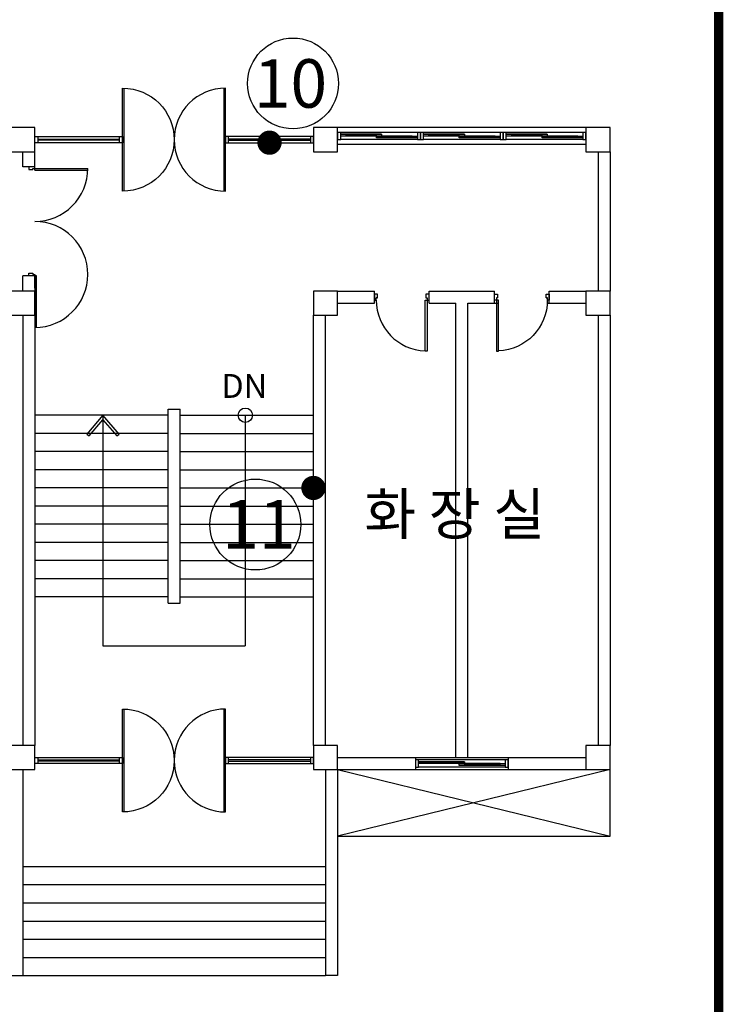
# Model space of a CAD drawing. Units: millimetres. Extents: x 769083 to 1578150, y -160841 to 750173.
# Drawn here: x 1202494 to 1214111, y 388008 to 404264 of the extents above; entities that cross this region are included whole.
import ezdxf
from ezdxf.enums import TextEntityAlignment as Align

# ---------------------------------------------------------------- set-up
doc = ezdxf.new("R2010")
doc.units = ezdxf.units.MM
doc.header["$LTSCALE"] = 100
for name, color, linetype in [('_LIBR', 4, 'Continuous'), ('COL', 2, 'Continuous'), ('ST', 8, 'Continuous'), ('WAL', 3, 'Continuous'), ('건축', 8, 'Continuous'), ('균열', 1, 'Continuous'), ('기본틀', 7, 'Continuous'), ('사진번호', 5, 'Continuous')]:
    doc.layers.add(name, color=color, linetype=linetype)
doc.styles.add('ROMANS', font='HYWULM.TTF')
doc.styles.get("Standard").update_dxf_attribs({"font": 'HYWULM.TTF'})

# ---------------------------------------------------------------- blocks, each defined once
blk = doc.blocks.new('A$C74CB3602')
at = {"color": 0, "linetype": 'Continuous'}
for p, q in [((25, 100), (25, 975)), ((55, 100), (55, 974)), ((55, 100), (25, 100))]:
    blk.add_line(p, q, dxfattribs=at)
blk.add_lwpolyline([(2650, 100, 1), (900, 100, 0.414214), (25, 975)], format="xyb", dxfattribs=at)
for points in [[(0, 100), (0, 0), (45, 0), (45, 69), (25, 69), (25, 100)], [(1800, 100), (1800, 0), (1755, 0), (1755, 69), (1775, 69), (1775, 100)]]:
    blk.add_lwpolyline(points, close=True, dxfattribs=at)
blk.add_lwpolyline([(2649, 130), (1800, 130), (1800, 100), (2650, 100)], dxfattribs=at)
blk = doc.blocks.new('AUDIT_I_020313153326-119')
at = {"color": 0, "linetype": 'Continuous'}
for points in [[(65, 890), (65, 50), (29, 50), (29, 890)], [(29, 50), (0, 50), (0, -50), (50, -50), (50, 14), (29, 14)]]:
    blk.add_lwpolyline(points, close=True, dxfattribs=at)
blk.add_lwpolyline([(850, 14), (871, 14), (850, 14), (850, -50), (900, -50), (900, 50), (871, 50), (871, 14)], dxfattribs=at)
blk.add_arc((30, 50), 840, 359.9744, 87.6599, dxfattribs=at)
blk = doc.blocks.new('AUDIT_I_020313153326-81')
at = {"color": 0, "linetype": 'Continuous'}
for p, q in [((75, -850), (75, 850)), ((1725, -850), (1725, 850))]:
    blk.add_line(p, q, dxfattribs=at)
for points in [[(50, 850, -1), (50, -850)], [(1750, 850, 1), (1750, -850)]]:
    blk.add_lwpolyline(points, format="xyb", close=True, dxfattribs=at)
for points in [[(0, -50), (0, 50), (50, 50), (50, -50)], [(1800, -50), (1800, 50), (1750, 50), (1750, -50)]]:
    blk.add_lwpolyline(points, close=True, dxfattribs=at)

msp = doc.modelspace()

# ---------------------------------------------------------------- linework, layer by layer
for p, q in [((1203868.9, 397733.1), (1203868.9, 393926.3)), ((1206218.9, 397733.1), (1206218.9, 393926.3)), ((1203868.9, 393926.3), (1206218.9, 393926.3)), ((1207743.9, 391883.1), (1212243.9, 390783.1)), ((1212243.9, 391883.1), (1207743.9, 390783.1))]:
    msp.add_line(p, q)
at = {"color": 0}
msp.add_lwpolyline([(1203868.9, 397733.1), (1203603.7, 397422.9), (1203640.7, 397391.3), (1203868.9, 397658.1), (1204097, 397391.3), (1204134, 397422.9), (1203868.9, 397733.1)], dxfattribs=at)
msp.add_circle((1206218.9, 397733.1), 118.4, dxfattribs=at)
at = {"layer": '_LIBR', "color": 0, "linetype": 'Continuous'}
for p, q in [((1202793.9, 402333.1), (1204143.9, 402333.1)), ((1202793.9, 402293.1), (1204143.9, 402293.1)), ((1204143.9, 402273.1), (1202793.9, 402273.1)), ((1204143.9, 402233.1), (1202793.9, 402233.1)), ((1207293.9, 402333.1), (1205943.9, 402333.1)), ((1207293.9, 402293.1), (1205943.9, 402293.1)), ((1205943.9, 402273.1), (1207293.9, 402273.1)), ((1205943.9, 402233.1), (1207293.9, 402233.1)), ((1202793.9, 392083.1), (1204143.9, 392083.1)), ((1202793.9, 392043.1), (1204143.9, 392043.1)), ((1204143.9, 392023.1), (1202793.9, 392023.1)), ((1204143.9, 391983.1), (1202793.9, 391983.1)), ((1207293.9, 392083.1), (1205943.9, 392083.1)), ((1207293.9, 392043.1), (1205943.9, 392043.1)), ((1205943.9, 392023.1), (1207293.9, 392023.1)), ((1205943.9, 391983.1), (1207293.9, 391983.1))]:
    msp.add_line(p, q, dxfattribs=at)
for points in [[(1202743.9, 402333.1), (1202793.9, 402333.1), (1202793.9, 402233.1), (1202743.9, 402233.1)], [(1207343.9, 402333.1), (1207293.9, 402333.1), (1207293.9, 402233.1), (1207343.9, 402233.1)], [(1202743.9, 392083.1), (1202793.9, 392083.1), (1202793.9, 391983.1), (1202743.9, 391983.1)], [(1207343.9, 392083.1), (1207293.9, 392083.1), (1207293.9, 391983.1), (1207343.9, 391983.1)]]:
    msp.add_lwpolyline(points, close=True, dxfattribs=at)
at = {"layer": 'COL', "color": 0}
for points in [[(1202343.9, 402083.1), (1202743.9, 402083.1), (1202743.9, 402483.1), (1202343.9, 402483.1)], [(1207343.9, 402083.1), (1207743.9, 402083.1), (1207743.9, 402483.1), (1207343.9, 402483.1)], [(1211843.9, 402083.1), (1212243.9, 402083.1), (1212243.9, 402483.1), (1211843.9, 402483.1)], [(1202343.9, 399383.1), (1202743.9, 399383.1), (1202743.9, 399783.1), (1202343.9, 399783.1)], [(1207343.9, 399383.1), (1207743.9, 399383.1), (1207743.9, 399783.1), (1207343.9, 399783.1)], [(1211843.9, 399383.1), (1212243.9, 399383.1), (1212243.9, 399783.1), (1211843.9, 399783.1)], [(1202343.9, 391883.1), (1202743.9, 391883.1), (1202743.9, 392283.1), (1202343.9, 392283.1)], [(1207343.9, 391883.1), (1207743.9, 391883.1), (1207743.9, 392283.1), (1207343.9, 392283.1)], [(1211843.9, 391883.1), (1212243.9, 391883.1), (1212243.9, 392283.1), (1211843.9, 392283.1)]]:
    msp.add_lwpolyline(points, close=True, dxfattribs=at)
at = {"layer": 'ST', "color": 0}
for p, q in [((1204943.9, 397733.1), (1202743.9, 397733.1)), ((1205143.9, 397733.1), (1207343.9, 397733.1)), ((1204943.9, 397433.1), (1202743.9, 397433.1)), ((1205143.9, 397433.1), (1207343.9, 397433.1)), ((1204943.9, 397133.1), (1202743.9, 397133.1)), ((1205143.9, 397133.1), (1207343.9, 397133.1)), ((1204943.9, 396833.1), (1202743.9, 396833.1)), ((1205143.9, 396833.1), (1207343.9, 396833.1)), ((1204943.9, 396533.1), (1202743.9, 396533.1)), ((1205143.9, 396533.1), (1207343.9, 396533.1)), ((1204943.9, 396233.1), (1202743.9, 396233.1)), ((1205143.9, 396233.1), (1207343.9, 396233.1)), ((1204943.9, 395933.1), (1202743.9, 395933.1)), ((1205143.9, 395933.1), (1207343.9, 395933.1)), ((1204943.9, 395633.1), (1202743.9, 395633.1)), ((1205143.9, 395633.1), (1207343.9, 395633.1)), ((1204943.9, 395333.1), (1202743.9, 395333.1)), ((1205143.9, 395333.1), (1207343.9, 395333.1)), ((1204943.9, 395033.1), (1202743.9, 395033.1)), ((1205143.9, 395033.1), (1207343.9, 395033.1)), ((1204943.9, 394733.1), (1202743.9, 394733.1)), ((1205143.9, 394733.1), (1207343.9, 394733.1)), ((1202543.9, 390283.1), (1207543.9, 390283.1)), ((1202543.9, 389983.1), (1207543.9, 389983.1)), ((1202543.9, 389683.1), (1207543.9, 389683.1)), ((1202543.9, 389383.1), (1207543.9, 389383.1)), ((1202543.9, 389083.1), (1207543.9, 389083.1)), ((1202543.9, 388783.1), (1207543.9, 388783.1)), ((1202543.9, 388483.1), (1207543.9, 388483.1))]:
    msp.add_line(p, q, dxfattribs=at)
at = {"layer": 'WAL', "color": 0}
for p, q in [((1211843.9, 402483.1), (1207743.9, 402483.1)), ((1211843.9, 402403.6), (1207743.9, 402403.6)), ((1211843.9, 402203.6), (1207743.9, 402203.6)), ((1202543.9, 401833.1), (1202543.9, 402083.1)), ((1202743.9, 401833.1), (1202743.9, 402083.1)), ((1212043.9, 402083.1), (1212043.9, 399783.1)), ((1212243.9, 402083.1), (1212243.9, 399783.1)), ((1202743.9, 401833.1), (1202543.9, 401833.1)), ((1202543.9, 399783.1), (1202543.9, 400033.1)), ((1202743.9, 400033.1), (1202543.9, 400033.1)), ((1202743.9, 399833.1), (1202743.9, 400033.1)), ((1207743.9, 399783.1), (1208352, 399783.1)), ((1208352, 399583.1), (1208352, 399783.1)), ((1209252, 399783.1), (1210335.7, 399783.1)), ((1209252, 399583.1), (1209252, 399783.1)), ((1210335.7, 399583.1), (1210335.7, 399783.1)), ((1211235.7, 399783.1), (1211843.9, 399783.1)), ((1211235.7, 399583.1), (1211235.7, 399783.1)), ((1207743.9, 399583.1), (1208352, 399583.1)), ((1209252, 399583.1), (1209693.9, 399583.1)), ((1209693.9, 392083.1), (1209693.9, 399583.1)), ((1209893.9, 399583.1), (1210400.4, 399583.1)), ((1209893.9, 392083.1), (1209893.9, 399583.1)), ((1211204.9, 399583.1), (1211843.9, 399583.1)), ((1202543.9, 399383.1), (1202543.9, 392283.1)), ((1202743.9, 399383.1), (1202743.9, 392283.1)), ((1207343.9, 392283.1), (1207343.9, 399383.1)), ((1207543.9, 392283.1), (1207543.9, 399383.1)), ((1212043.9, 399383.1), (1212043.9, 392283.1)), ((1212243.9, 399383.1), (1212243.9, 392283.1)), ((1204943.9, 394633.1), (1204943.9, 397833.1)), ((1204943.9, 397833.1), (1205143.9, 397833.1)), ((1205143.9, 394633.1), (1205143.9, 397833.1)), ((1204943.9, 394633.1), (1205143.9, 394633.1)), ((1207743.9, 392083.1), (1211843.9, 392083.1)), ((1209027.2, 392083.1), (1209027.2, 391883.1)), ((1210560.5, 392083.1), (1210560.5, 391883.1)), ((1202543.9, 391883.1), (1202543.9, 388483.1)), ((1207543.9, 391883.1), (1207543.9, 388483.1)), ((1207743.9, 391883.1), (1211843.9, 391883.1)), ((1207743.9, 391883.1), (1207743.9, 388483.1)), ((1212243.9, 390783.1), (1212243.9, 391883.1)), ((1207743.9, 390783.1), (1212243.9, 390783.1)), ((1202343.9, 388483.1), (1202543.9, 388483.1)), ((1207743.9, 388483.1), (1207543.9, 388483.1))]:
    msp.add_line(p, q, dxfattribs=at)
at = {"layer": '건축', "color": 0}
for p, q in [((1209060.3, 402403.6), (1207794, 402403.6)), ((1208469.3, 402373.4), (1207794, 402373.4)), ((1208976, 402343.3), (1207794, 402343.3)), ((1208385, 402358.4), (1207878.4, 402358.4)), ((1210427, 402403.6), (1209160.7, 402403.6)), ((1209836, 402373.4), (1209160.7, 402373.4)), ((1210342.7, 402343.3), (1209160.7, 402343.3)), ((1209751.7, 402358.4), (1209245, 402358.4)), ((1211793.7, 402403.6), (1210527.4, 402403.6)), ((1211202.7, 402373.4), (1210527.4, 402373.4)), ((1211709.3, 402343.3), (1210527.4, 402343.3)), ((1211118.4, 402358.4), (1210611.7, 402358.4)), ((1209060.3, 402283.1), (1207794, 402283.1)), ((1208469.3, 402328.3), (1208976, 402328.3)), ((1208976, 402313.2), (1208469.3, 402313.2)), ((1210427, 402283.1), (1209160.7, 402283.1)), ((1209836, 402328.3), (1210342.7, 402328.3)), ((1210342.7, 402313.2), (1209836, 402313.2)), ((1211793.7, 402283.1), (1210527.4, 402283.1)), ((1211202.7, 402328.3), (1211709.3, 402328.3)), ((1211709.3, 402313.2), (1211202.7, 402313.2)), ((1210510.3, 392043.3), (1209077.4, 392043.3)), ((1209836, 392013.2), (1209077.4, 392013.2)), ((1210426, 391983.1), (1209077.4, 391983.1)), ((1209751.7, 391998.2), (1209161.7, 391998.2)), ((1209836, 391968), (1210426, 391968)), ((1210426, 391953), (1209836, 391953)), ((1210510.3, 391922.9), (1209077.4, 391922.9))]:
    msp.add_line(p, q, dxfattribs=at)
for points in [[(1207743.9, 402283.1), (1207794, 402283.1), (1207794, 402403.6), (1207743.9, 402403.6)], [(1207878.4, 402343.3), (1207794, 402343.3), (1207794, 402373.4), (1207878.4, 402373.4)], [(1208469.3, 402343.3), (1208385, 402343.3), (1208385, 402373.4), (1208469.3, 402373.4)], [(1208469.3, 402313.2), (1208385, 402313.2), (1208385, 402343.3), (1208469.3, 402343.3)], [(1209060.3, 402313.2), (1208976, 402313.2), (1208976, 402343.3), (1209060.3, 402343.3)], [(1209110.5, 402283.1), (1209160.7, 402283.1), (1209160.7, 402403.6), (1209110.5, 402403.6)], [(1209245, 402343.3), (1209160.7, 402343.3), (1209160.7, 402373.4), (1209245, 402373.4)], [(1209836, 402343.3), (1209751.7, 402343.3), (1209751.7, 402373.4), (1209836, 402373.4)], [(1209836, 402313.2), (1209751.7, 402313.2), (1209751.7, 402343.3), (1209836, 402343.3)], [(1210427, 402313.2), (1210342.7, 402313.2), (1210342.7, 402343.3), (1210427, 402343.3)], [(1210477.2, 402283.1), (1210527.4, 402283.1), (1210527.4, 402403.6), (1210477.2, 402403.6)], [(1210611.7, 402343.3), (1210527.4, 402343.3), (1210527.4, 402373.4), (1210611.7, 402373.4)], [(1211202.7, 402343.3), (1211118.4, 402343.3), (1211118.4, 402373.4), (1211202.7, 402373.4)], [(1211202.7, 402313.2), (1211118.4, 402313.2), (1211118.4, 402343.3), (1211202.7, 402343.3)], [(1211793.7, 402313.2), (1211709.3, 402313.2), (1211709.3, 402343.3), (1211793.7, 402343.3)], [(1209027.2, 391922.9), (1209077.4, 391922.9), (1209077.4, 392043.3), (1209027.2, 392043.3)], [(1209161.7, 391983.1), (1209077.4, 391983.1), (1209077.4, 392013.2), (1209161.7, 392013.2)], [(1209836, 391983.1), (1209751.7, 391983.1), (1209751.7, 392013.2), (1209836, 392013.2)], [(1209836, 391953), (1209751.7, 391953), (1209751.7, 391983.1), (1209836, 391983.1)], [(1210510.3, 391953), (1210426, 391953), (1210426, 391983.1), (1210510.3, 391983.1)]]:
    msp.add_lwpolyline(points, close=True, dxfattribs=at)
for points in [[(1209060.3, 402283.1), (1209110.5, 402283.1), (1209110.5, 402403.6), (1209060.3, 402403.6), (1209060.3, 402283.1)], [(1210427, 402283.1), (1210477.2, 402283.1), (1210477.2, 402403.6), (1210427, 402403.6), (1210427, 402283.1)], [(1211793.7, 402283.1), (1211843.9, 402283.1), (1211843.9, 402403.6), (1211793.7, 402403.6), (1211793.7, 402283.1)], [(1210510.3, 391922.9), (1210560.5, 391922.9), (1210560.5, 392043.3), (1210510.3, 392043.3), (1210510.3, 391922.9)]]:
    msp.add_lwpolyline(points, dxfattribs=at)
at = {"layer": '균열', "const_width": 200.2}
for points in [[(1206518.7, 402233.1, 1), (1206719, 402233.1, 1)], [(1207243.7, 396533.1, 1), (1207444, 396533.1, 1)]]:
    msp.add_lwpolyline(points, format="xyb", close=True, dxfattribs=at)
at = {"layer": '기본틀', "color": 0, "const_width": 151.9}
for points in [[(1087362.8, 379903.3), (1214035.3, 379903.3), (1214035.3, 462764.4), (1087362.8, 462764.4)], [(1087362.8, 462764.4), (1214035.3, 462764.4), (1214035.3, 373762.1), (1087362.8, 373762.1)], [(1087362.8, 462764.4), (1214035.3, 462764.4), (1214035.3, 379903.3), (1087362.8, 379903.3)]]:
    msp.add_lwpolyline(points, close=True, dxfattribs=at)
at = {"layer": '사진번호'}
for centre in [(1207006.6, 403211.1), (1206384.9, 395929.1)]:
    msp.add_circle(centre, 750, dxfattribs=at)

# ---------------------------------------------------------------- block references
at = {"layer": '_LIBR', "color": 0, "linetype": 'Continuous'}
for p in [(1204143.9, 402283.1), (1204143.9, 392033.1)]:
    msp.add_blockref('AUDIT_I_020313153326-81', p, dxfattribs=at)
for name, p, rotation in [('A$C74CB3602', (1202643.9, 401833.1), 270), ('AUDIT_I_020313153326-119', (1209252, 399683.1), 180)]:
    msp.add_blockref(name, p, dxfattribs=dict(at, rotation=rotation))
at = {"layer": '_LIBR', "color": 0, "linetype": 'Continuous', "xscale": -1, "rotation": 180}
msp.add_blockref('AUDIT_I_020313153326-119', (1210335.7, 399683.1), dxfattribs=at)

# ---------------------------------------------------------------- texts
at = {"color": 0, "style": 'ROMANS'}
msp.add_text('DN', height=393.86, dxfattribs=at).set_placement((1205823, 398019.6))
at = {"layer": '기본틀', "color": 0, "style": 'ROMANS'}
msp.add_text('화 장 실', height=682.2, dxfattribs=at).set_placement((1208183.6, 395759.8))
at = {"layer": '사진번호'}
for s, p in [('10', (1206964.6, 403211.1)), ('11', (1206442.5, 395931.3))]:
    msp.add_text(s, height=800, dxfattribs=at).set_placement(p, align=Align.MIDDLE_CENTER)

doc.saveas('drawing.dxf')
